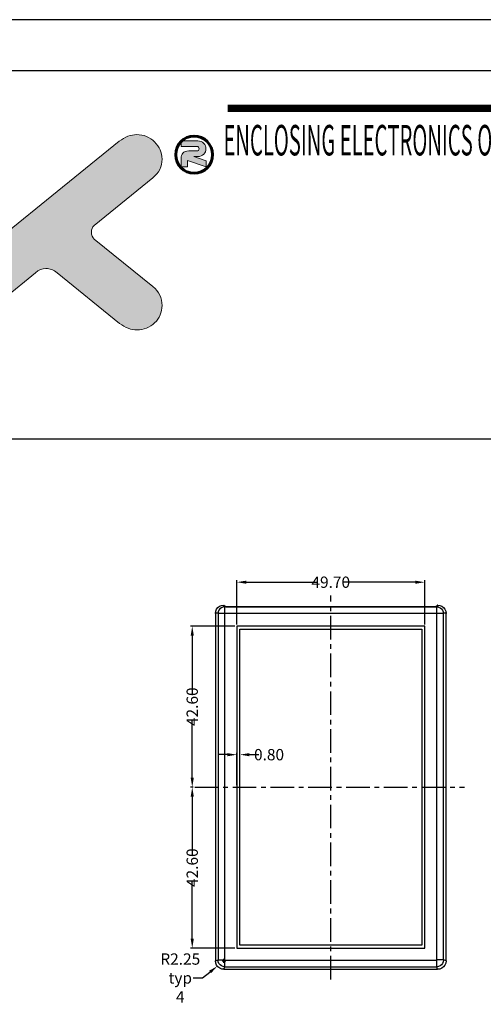
# Model space of a CAD drawing. Extents: x -197 to 927, y -376 to 503.
# Drawn here: x 42 to 165, y 243 to 503 of the extents above; entities that cross this region are included whole.
import ezdxf

# ---------------------------------------------------------------- set-up
doc = ezdxf.new("R2010")
doc.units = 0
doc.header["$LTSCALE"] = 5
doc.linetypes.add('CENTER', pattern=[2, 1.25, -0.25, 0.25, -0.25])
doc.layers.get('Defpoints').update_dxf_attribs({"linetype": 'CONTINUOUS'})
for name, color, linetype in [('cen', 7, 'CENTER'), ('dim', 7, 'CONTINUOUS'), ('frame', 7, 'CONTINUOUS'), ('PART', 7, 'CONTINUOUS'), ('qq', 7, 'CONTINUOUS')]:
    doc.layers.add(name, color=color, linetype=linetype)
doc.styles.get("Standard").update_dxf_attribs({"font": 'romans.shx', "width": 0.485})
doc.dimstyles.get("Standard").update_dxf_attribs({"dimtxt": 3, "dimasz": 2.5, "dimexe": 0.5, "dimexo": 0.5, "dimgap": 0.5, "dimtad": 0, "dimtoh": 1, "dimzin": 0, "dimdsep": 46, "dimtxsty": 'STANDARD', "dimcen": 0.5, "dimadec": 1, "dimazin": 0, "dimtfac": 1, "dimtofl": 0, "dimtmove": 0, "dimatfit": 3, "dimfxl": 1, "dimtolj": 1, "dimtzin": 0, "dimarcsym": 0})

# ---------------------------------------------------------------- blocks, each defined once
blk = doc.blocks.new('*D0')
at = {"layer": 'Defpoints', "color": 0, "transparency": 16777216}
for p in [(94.74, 253.02), (96.49, 254.42)]:
    blk.add_point(p, dxfattribs=at)
at = {"layer": 'dim', "color": 0, "lineweight": -2, "transparency": 16777216}
for p, q in [((95.99, 254.42), (96.99, 254.42)), ((96.49, 253.92), (96.49, 254.92)), ((90.83, 249.89), (92.78, 251.45)), ((88.33, 249.89), (90.83, 249.89))]:
    blk.add_line(p, q, dxfattribs=at)
at = {"layer": 'dim', "color": 0, "transparency": 16777216}
blk.add_solid([(92.52, 251.78), (93.04, 251.13), (94.74, 253.02)], dxfattribs=at)
at = {"layer": 'dim', "color": 0, "transparency": 16777216, "insert": (84.92, 249.89), "char_height": 3, "attachment_point": 5}
blk.add_mtext('\\A1;R2.25\\Ptyp 4', dxfattribs=at)
blk = doc.blocks.new('*D74')
at = {"layer": 'Defpoints', "color": 0, "transparency": 16777216}
for p in [(88.09, 342.97), (99.89, 342.97), (88.79, 300.37)]:
    blk.add_point(p, dxfattribs=at)
at = {"layer": 'dim', "color": 0, "lineweight": -2, "transparency": 16777216}
for p, q in [((99.39, 342.97), (87.59, 342.97)), ((88.09, 340.47), (88.09, 325.08)), ((88.09, 302.87), (88.09, 318.26)), ((88.29, 300.37), (87.59, 300.37))]:
    blk.add_line(p, q, dxfattribs=at)
at = {"layer": 'dim', "color": 0, "transparency": 16777216}
for points in [[(87.68, 340.47), (88.51, 340.47), (88.09, 342.97)], [(87.68, 302.87), (88.51, 302.87), (88.09, 300.37)]]:
    blk.add_solid(points, dxfattribs=at)
at = {"layer": 'dim', "color": 0, "transparency": 16777216, "insert": (88.09, 321.67), "char_height": 3, "attachment_point": 5, "rotation": 90}
blk.add_mtext('\\A1;42.60', dxfattribs=at)
blk = doc.blocks.new('*D75')
at = {"layer": 'Defpoints', "color": 0, "transparency": 16777216}
for p in [(88.79, 300.37), (88.09, 257.77), (99.89, 257.77)]:
    blk.add_point(p, dxfattribs=at)
at = {"layer": 'dim', "color": 0, "lineweight": -2, "transparency": 16777216}
for p, q in [((88.29, 300.37), (87.59, 300.37)), ((88.09, 297.87), (88.09, 282.48)), ((88.09, 260.27), (88.09, 275.66)), ((99.39, 257.77), (87.59, 257.77))]:
    blk.add_line(p, q, dxfattribs=at)
at = {"layer": 'dim', "color": 0, "transparency": 16777216}
for points in [[(87.68, 297.87), (88.51, 297.87), (88.09, 300.37)], [(87.68, 260.27), (88.51, 260.27), (88.09, 257.77)]]:
    blk.add_solid(points, dxfattribs=at)
at = {"layer": 'dim', "color": 0, "transparency": 16777216, "insert": (88.09, 279.07), "char_height": 3, "attachment_point": 5, "rotation": 90}
blk.add_mtext('\\A1;42.60', dxfattribs=at)
blk = doc.blocks.new('*D76')
at = {"layer": 'Defpoints', "color": 0, "transparency": 16777216}
for p in [(100.69, 308.98), (99.89, 300.37), (100.69, 300.37)]:
    blk.add_point(p, dxfattribs=at)
at = {"layer": 'dim', "color": 0, "lineweight": -2, "transparency": 16777216}
for p, q in [((97.39, 308.98), (94.89, 308.98)), ((99.89, 300.87), (99.89, 309.48)), ((100.69, 300.87), (100.69, 309.48)), ((103.19, 308.98), (105.69, 308.98))]:
    blk.add_line(p, q, dxfattribs=at)
at = {"layer": 'dim', "color": 0, "transparency": 16777216}
for points in [[(97.39, 309.39), (97.39, 308.56), (99.89, 308.98)], [(103.19, 309.39), (103.19, 308.56), (100.69, 308.98)]]:
    blk.add_solid(points, dxfattribs=at)
at = {"layer": 'dim', "color": 0, "transparency": 16777216, "insert": (108.41, 308.98), "char_height": 3, "attachment_point": 5}
blk.add_mtext('\\A1;0.80', dxfattribs=at)
blk = doc.blocks.new('*D77')
at = {"layer": 'Defpoints', "color": 0, "transparency": 16777216}
for p in [(149.59, 354.62), (99.89, 342.97), (149.59, 342.97)]:
    blk.add_point(p, dxfattribs=at)
at = {"layer": 'dim', "color": 0, "lineweight": -2, "transparency": 16777216}
for p, q in [((99.89, 343.47), (99.89, 355.12)), ((102.39, 354.62), (121.33, 354.62)), ((147.09, 354.62), (128.15, 354.62)), ((149.59, 343.47), (149.59, 355.12))]:
    blk.add_line(p, q, dxfattribs=at)
at = {"layer": 'dim', "color": 0, "transparency": 16777216}
for points in [[(102.39, 355.03), (102.39, 354.2), (99.89, 354.62)], [(147.09, 355.03), (147.09, 354.2), (149.59, 354.62)]]:
    blk.add_solid(points, dxfattribs=at)
at = {"layer": 'dim', "color": 0, "transparency": 16777216, "insert": (124.74, 354.62), "char_height": 3, "attachment_point": 5}
blk.add_mtext('\\A1;49.70', dxfattribs=at)

msp = doc.modelspace()

# ---------------------------------------------------------------- hatches: boundary and pattern name
at = {"layer": 'qq', "linetype": 'Continuous', "lineweight": 0}
h = msp.add_hatch(color=40, dxfattribs=at)
edge = h.paths.add_edge_path()
edge.add_spline(control_points=[(62.133, 449.03), (62.133, 449.03), (77.64, 461.601), (77.64, 461.601)], knot_values=[16, 16, 16, 16, 17, 17, 17, 17], degree=3, periodic=0)
edge.add_spline(control_points=[(77.64, 461.601), (79.281, 462.953), (80.097, 464.616), (80.097, 466.596)], knot_values=[15, 15, 15, 15, 16, 16, 16, 16], degree=3, periodic=0)
edge.add_spline(control_points=[(80.097, 466.596), (80.097, 468.356), (79.439, 469.866), (78.126, 471.147)], knot_values=[14, 14, 14, 14, 15, 15, 15, 15], degree=3, periodic=0)
edge.add_spline(control_points=[(78.126, 471.147), (76.814, 472.433), (75.238, 473.078), (73.413, 473.078)], knot_values=[13, 13, 13, 13, 14, 14, 14, 14], degree=3, periodic=0)
edge.add_spline(control_points=[(73.413, 473.078), (71.85, 473.078), (70.31, 472.482), (68.795, 471.301)], knot_values=[12, 12, 12, 12, 13, 13, 13, 13], degree=3, periodic=0)
edge.add_spline(control_points=[(68.795, 471.301), (68.795, 471.301), (21.345, 432.852), (21.345, 432.852)], knot_values=[11, 11, 11, 11, 12, 12, 12, 12], degree=3, periodic=0)
edge.add_spline(control_points=[(21.345, 432.852), (19.725, 431.496), (18.913, 429.833), (18.913, 427.853)], knot_values=[10, 10, 10, 10, 11, 11, 11, 11], degree=3, periodic=0)
edge.add_spline(control_points=[(18.913, 427.853), (18.913, 426.053), (19.571, 424.522), (20.884, 423.258)], knot_values=[9, 9, 9, 9, 10, 10, 10, 10], degree=3, periodic=0)
edge.add_spline(control_points=[(20.884, 423.258), (22.187, 422.002), (23.75, 421.37), (25.567, 421.37)], knot_values=[8, 8, 8, 8, 9, 9, 9, 9], degree=3, periodic=0)
edge.add_spline(control_points=[(25.567, 421.37), (27.116, 421.37), (28.652, 421.954), (30.158, 423.121)], knot_values=[7, 7, 7, 7, 8, 8, 8, 8], degree=3, periodic=0)
edge.add_spline(control_points=[(30.158, 423.121), (30.158, 423.121), (46.661, 436.495), (46.661, 436.495)], knot_values=[6, 6, 6, 6, 7, 7, 7, 7], degree=3, periodic=0)
edge.add_spline(control_points=[(46.661, 436.495), (47.451, 437.268), (48.36, 437.654), (49.373, 437.654)], knot_values=[5, 5, 5, 5, 6, 6, 6, 6], degree=3, periodic=0)
edge.add_spline(control_points=[(49.373, 437.654), (50.436, 437.654), (51.432, 437.268), (52.358, 436.495)], knot_values=[4, 4, 4, 4, 5, 5, 5, 5], degree=3, periodic=0)
edge.add_spline(control_points=[(52.358, 436.495), (52.358, 436.495), (68.861, 423.121), (68.861, 423.121)], knot_values=[3, 3, 3, 3, 4, 4, 4, 4], degree=3, periodic=0)
edge.add_spline(control_points=[(68.861, 423.121), (70.367, 421.954), (71.899, 421.37), (73.448, 421.37)], knot_values=[2, 2, 2, 2, 3, 3, 3, 3], degree=3, periodic=0)
edge.add_spline(control_points=[(73.448, 421.37), (75.265, 421.37), (76.832, 422.002), (78.14, 423.258)], knot_values=[1, 1, 1, 1, 2, 2, 2, 2], degree=3, periodic=0)
edge.add_spline(control_points=[(78.14, 423.258), (79.443, 424.522), (80.097, 426.053), (80.097, 427.853)], knot_values=[0, 0, 0, 0, 1, 1, 1, 1], degree=3, periodic=0)
edge.add_spline(control_points=[(80.097, 427.853), (80.097, 429.833), (79.29, 431.496), (77.675, 432.852)], knot_values=[20, 20, 20, 20, 21, 21, 21, 21], degree=3, periodic=0)
edge.add_spline(control_points=[(77.675, 432.852), (77.675, 432.852), (62.168, 445.418), (62.168, 445.418)], knot_values=[19, 19, 19, 19, 20, 20, 20, 20], degree=3, periodic=0)
edge.add_spline(control_points=[(62.168, 445.418), (61.667, 445.866), (61.413, 446.467), (61.413, 447.227)], knot_values=[18, 18, 18, 18, 19, 19, 19, 19], degree=3, periodic=0)
edge.add_spline(control_points=[(61.413, 447.227), (61.413, 447.946), (61.65, 448.543), (62.133, 449.03)], knot_values=[17, 17, 17, 17, 18, 18, 18, 18], degree=3, periodic=0)
h = msp.add_hatch(color=3, dxfattribs=at)
edge = h.paths.add_edge_path()
edge.add_spline(control_points=[(86.826, 466.24), (86.826, 466.24), (91.755, 464.52), (91.755, 464.52)], knot_values=[0, 0, 0, 0, 1, 1, 1, 1], degree=3, periodic=0)
edge.add_spline(control_points=[(91.755, 464.52), (91.755, 464.52), (91.755, 466.153), (91.755, 466.153)], knot_values=[20, 20, 20, 20, 21, 21, 21, 21], degree=3, periodic=0)
edge.add_spline(control_points=[(91.755, 466.153), (91.755, 466.153), (88.503, 467.25), (88.503, 467.25)], knot_values=[19, 19, 19, 19, 20, 20, 20, 20], degree=3, periodic=0)
edge.add_spline(control_points=[(88.503, 467.25), (88.503, 467.25), (89.582, 467.25), (89.582, 467.25)], knot_values=[18, 18, 18, 18, 19, 19, 19, 19], degree=3, periodic=0)
edge.add_spline(control_points=[(89.582, 467.25), (90.245, 467.25), (90.772, 467.465), (91.162, 467.904), (91.513, 468.29), (91.689, 468.764), (91.689, 469.326), (91.689, 469.896), (91.513, 470.375), (91.162, 470.761), (90.772, 471.191), (90.245, 471.406), (89.582, 471.406), (89.582, 471.406), (86.184, 471.406), (85.326, 471.406)], knot_values=[13.1261054, 13.1261054, 13.1261054, 13.1261054, 14.1261054, 14.1261054, 14.1261054, 15.1261054, 15.1261054, 15.1261054, 16.1261054, 16.1261054, 16.1261054, 17.1261054, 17.1261054, 17.1261054, 18, 18, 18, 18], degree=3, periodic=0)
edge.add_ellipse((88.586, 467.763), major_axis=(0.004, -4.916), ratio=0.9874877, start_angle=221.77431, end_angle=224.95125)
edge.add_spline(control_points=[(85.132, 471.218), (85.132, 470.821), (85.132, 469.936), (85.132, 469.936)], knot_values=[12, 12, 12, 12, 12.7757584, 12.7757584, 12.7757584, 12.7757584], degree=3, periodic=0)
edge.add_spline(control_points=[(85.132, 469.936), (85.132, 469.936), (89.302, 469.936), (89.302, 469.936)], knot_values=[11, 11, 11, 11, 12, 12, 12, 12], degree=3, periodic=0)
edge.add_spline(control_points=[(89.302, 469.936), (89.494, 469.936), (89.648, 469.87), (89.762, 469.743), (89.863, 469.629), (89.916, 469.488), (89.916, 469.317), (89.916, 469.163), (89.863, 469.027), (89.758, 468.909), (89.648, 468.795), (89.499, 468.738), (89.302, 468.738), (89.302, 468.738), (87.177, 468.738), (87.177, 468.738)], knot_values=[6, 6, 6, 6, 7, 7, 7, 8, 8, 8, 9, 9, 9, 10, 10, 10, 11, 11, 11, 11], degree=3, periodic=0)
edge.add_spline(control_points=[(87.177, 468.738), (86.479, 468.738), (85.952, 468.536), (85.593, 468.141), (85.285, 467.803), (85.132, 467.36), (85.132, 466.811), (85.132, 466.811), (85.132, 464.524), (85.132, 464.524)], knot_values=[3, 3, 3, 3, 4, 4, 4, 5, 5, 5, 6, 6, 6, 6], degree=3, periodic=0)
edge.add_spline(control_points=[(85.132, 464.524), (85.132, 464.524), (86.826, 464.524), (86.826, 464.524)], knot_values=[2, 2, 2, 2, 3, 3, 3, 3], degree=3, periodic=0)
edge.add_spline(control_points=[(86.826, 464.524), (86.826, 464.524), (86.826, 466.24), (86.826, 466.24)], knot_values=[1, 1, 1, 1, 2, 2, 2, 2], degree=3, periodic=0)

# ---------------------------------------------------------------- linework, layer by layer
at = {"layer": 'cen'}
for p, q in [((124.743, 249.488), (124.743, 351.071)), ((88.786, 300.372), (160.138, 300.372))]:
    msp.add_line(p, q, dxfattribs=at)
at = {"layer": 'dim', "color": 3, "linetype": 'Continuous', "lineweight": 60}
msp.add_ellipse((88.586, 467.763), major_axis=(0.004, -4.916), ratio=0.9874877, dxfattribs=at)
at = {"layer": 'dim', "linetype": 'Continuous', "lineweight": 0}
for points, knots in [([(68.795, 471.301), (70.31, 472.482), (71.85, 473.078), (73.413, 473.078), (75.238, 473.078), (76.814, 472.433), (78.126, 471.147)], [12, 12, 12, 12, 13, 13, 13, 14, 14, 14, 14]), ([(78.126, 471.147), (79.439, 469.866), (80.097, 468.356), (80.097, 466.596), (80.097, 464.616), (79.281, 462.953), (77.64, 461.601)], [14, 14, 14, 14, 15, 15, 15, 16, 16, 16, 16]), ([(85.132, 471.406), (85.132, 471.406), (89.582, 471.406), (89.582, 471.406), (90.245, 471.406), (90.772, 471.191), (91.162, 470.761), (91.513, 470.375), (91.689, 469.896), (91.689, 469.326), (91.689, 468.764), (91.513, 468.29), (91.162, 467.904), (90.772, 467.465), (90.245, 467.25), (89.582, 467.25)], [13, 13, 13, 13, 14, 14, 14, 15, 15, 15, 16, 16, 16, 17, 17, 17, 18, 18, 18, 18]), ([(87.177, 468.738), (87.177, 468.738), (89.302, 468.738), (89.302, 468.738), (89.499, 468.738), (89.648, 468.795), (89.758, 468.909), (89.863, 469.027), (89.916, 469.163), (89.916, 469.317), (89.916, 469.488), (89.863, 469.629), (89.762, 469.743), (89.648, 469.87), (89.494, 469.936), (89.302, 469.936)], [6, 6, 6, 6, 7, 7, 7, 8, 8, 8, 9, 9, 9, 10, 10, 10, 11, 11, 11, 11]), ([(85.132, 464.524), (85.132, 464.524), (85.132, 466.811), (85.132, 466.811), (85.132, 467.36), (85.285, 467.803), (85.593, 468.141), (85.952, 468.536), (86.479, 468.738), (87.177, 468.738)], [3, 3, 3, 3, 4, 4, 4, 5, 5, 5, 6, 6, 6, 6]), ([(62.133, 449.03), (61.65, 448.543), (61.413, 447.946), (61.413, 447.227), (61.413, 446.467), (61.667, 445.866), (62.168, 445.418)], [17, 17, 17, 17, 18, 18, 18, 19, 19, 19, 19]), ([(52.358, 436.495), (51.432, 437.268), (50.436, 437.654), (49.373, 437.654), (48.36, 437.654), (47.451, 437.268), (46.661, 436.495)], [4, 4, 4, 4, 5, 5, 5, 6, 6, 6, 6]), ([(80.097, 427.853), (80.097, 426.053), (79.443, 424.522), (78.14, 423.258), (76.832, 422.002), (75.265, 421.37), (73.448, 421.37), (71.899, 421.37), (70.367, 421.954), (68.861, 423.121)], [0, 0, 0, 0, 1, 1, 1, 2, 2, 2, 3, 3, 3, 3])]:
    msp.add_open_spline(points, degree=3, knots=knots, dxfattribs=at)
for points in [[(21.345, 432.852), (21.345, 432.852), (68.795, 471.301), (68.795, 471.301)], [(85.132, 469.936), (85.132, 469.936), (85.132, 471.406), (85.132, 471.406)], [(89.302, 469.936), (89.302, 469.936), (85.132, 469.936), (85.132, 469.936)], [(88.503, 467.25), (88.503, 467.25), (91.755, 466.153), (91.755, 466.153)], [(89.582, 467.25), (89.582, 467.25), (88.503, 467.25), (88.503, 467.25)], [(86.826, 464.524), (86.826, 464.524), (85.132, 464.524), (85.132, 464.524)], [(91.755, 464.52), (91.755, 464.52), (86.826, 466.24), (86.826, 466.24)], [(86.826, 466.24), (86.826, 466.24), (86.826, 464.524), (86.826, 464.524)], [(91.755, 466.153), (91.755, 466.153), (91.755, 464.52), (91.755, 464.52)], [(77.64, 461.601), (77.64, 461.601), (62.133, 449.03), (62.133, 449.03)], [(62.168, 445.418), (62.168, 445.418), (77.675, 432.852), (77.675, 432.852)], [(46.661, 436.495), (46.661, 436.495), (30.158, 423.121), (30.158, 423.121)], [(68.861, 423.121), (68.861, 423.121), (52.358, 436.495), (52.358, 436.495)], [(77.675, 432.852), (79.29, 431.496), (80.097, 429.833), (80.097, 427.853)]]:
    msp.add_open_spline(points, degree=3, dxfattribs=at)
at = {"layer": 'frame', "color": 181}
for p, q in [((927.021, 503.483), (-196.555, 503.483)), ((913.484, 489.946), (-183.018, 489.946)), ((-183.018, 392.598), (913.484, 392.598))]:
    msp.add_line(p, q, dxfattribs=at)
at = {"layer": 'frame', "const_width": 1.938}
msp.add_lwpolyline([(97.477, 480.053), (292.373, 480.053)], dxfattribs=at)
at = {"layer": 'PART'}
for p, q in [((96.465, 348.556), (96.443, 348.572)), ((96.465, 348.556), (97.029, 348.133)), ((97.894, 348.085), (151.593, 348.085)), ((152.458, 348.133), (153.022, 348.556)), ((153.043, 348.572), (153.022, 348.556)), ((94.243, 346.339), (94.243, 254.409)), ((155.243, 254.409), (155.243, 346.339)), ((99.893, 342.972), (99.893, 257.772)), ((149.593, 342.972), (99.893, 342.972)), ((100.693, 342.172), (148.793, 342.172)), ((100.693, 258.572), (100.693, 342.172)), ((148.793, 342.172), (148.793, 258.572)), ((149.593, 257.772), (149.593, 342.972)), ((148.793, 258.572), (100.693, 258.572)), ((99.893, 257.772), (149.593, 257.772)), ((96.481, 252.172), (153.006, 252.172))]:
    msp.add_line(p, q, dxfattribs=at)
at = {"layer": 'PART', "color": 9}
for p, q in [((96.658, 348.072), (96.652, 348.077)), ((96.658, 348.072), (96.658, 254.654)), ((152.828, 348.072), (96.658, 348.072)), ((152.835, 348.077), (152.828, 348.072)), ((152.828, 254.654), (152.828, 348.072)), ((94.913, 346.324), (94.906, 346.329)), ((94.913, 346.324), (94.913, 254.654)), ((154.574, 346.324), (94.913, 346.324)), ((154.58, 346.329), (154.574, 346.324)), ((154.574, 254.654), (154.574, 346.324)), ((94.243, 254.409), (94.913, 254.654)), ((94.913, 254.654), (96.658, 254.654)), ((96.481, 252.172), (96.725, 252.841)), ((96.725, 254.587), (152.761, 254.587)), ((96.725, 252.841), (96.725, 254.587)), ((96.725, 252.841), (152.761, 252.841)), ((152.761, 252.841), (152.761, 254.587)), ((153.006, 252.172), (152.761, 252.841)), ((154.574, 254.654), (152.828, 254.654)), ((155.243, 254.409), (154.574, 254.654))]:
    msp.add_line(p, q, dxfattribs=at)
at = {"layer": 'PART'}
for points in [[(94.243, 346.339), (94.318, 346.913), (94.537, 347.447), (94.886, 347.908), (95.341, 348.263), (95.873, 348.489), (96.443, 348.572)], [(97.029, 348.133), (97.085, 348.119), (97.211, 348.107), (97.399, 348.096), (97.633, 348.089), (97.894, 348.085)], [(151.593, 348.085), (151.854, 348.089), (152.088, 348.096), (152.275, 348.107), (152.402, 348.119), (152.458, 348.133)], [(153.043, 348.572), (153.614, 348.489), (154.145, 348.263), (154.6, 347.908), (154.949, 347.447), (155.168, 346.913), (155.243, 346.339)], [(96.481, 252.172), (95.902, 252.248), (95.362, 252.472), (94.899, 252.827), (94.543, 253.291), (94.32, 253.83), (94.243, 254.409)], [(155.243, 254.409), (155.167, 253.83), (154.944, 253.291), (154.588, 252.827), (154.125, 252.472), (153.585, 252.248), (153.006, 252.172)]]:
    msp.add_lwpolyline(points, dxfattribs=at)
at = {"layer": 'PART', "color": 9}
for points in [[(96.658, 348.072), (96.208, 348.011), (95.787, 347.836), (95.426, 347.558), (95.149, 347.196), (94.973, 346.776), (94.913, 346.324)], [(96.652, 348.077), (96.521, 348.196), (96.446, 348.315), (96.427, 348.435), (96.465, 348.556)], [(152.828, 348.072), (153.276, 348.012), (153.697, 347.837), (154.059, 347.559), (154.337, 347.197), (154.513, 346.776), (154.574, 346.324)], [(153.022, 348.556), (153.059, 348.435), (153.04, 348.315), (152.966, 348.196), (152.835, 348.077)], [(94.906, 346.329), (94.741, 346.422), (94.576, 346.455), (94.41, 346.428), (94.243, 346.339)], [(155.243, 346.339), (155.077, 346.428), (154.911, 346.455), (154.746, 346.422), (154.58, 346.329)], [(96.725, 252.841), (96.256, 252.904), (95.819, 253.086), (95.444, 253.373), (95.157, 253.748), (94.975, 254.185), (94.913, 254.654)], [(96.725, 254.587), (96.708, 254.589), (96.692, 254.596), (96.678, 254.607), (96.667, 254.62), (96.661, 254.637), (96.658, 254.654)], [(154.574, 254.654), (154.511, 254.184), (154.33, 253.747), (154.042, 253.373), (153.667, 253.085), (153.231, 252.904), (152.761, 252.841)], [(152.828, 254.654), (152.826, 254.637), (152.819, 254.62), (152.809, 254.607), (152.795, 254.596), (152.779, 254.589), (152.761, 254.587)]]:
    msp.add_lwpolyline(points, dxfattribs=at)

# ---------------------------------------------------------------- texts
at = {"layer": 'dim', "width": 0.485}
msp.add_text('ENCLOSING ELECTRONICS ONE BOX AT A TIME', height=8.07508, dxfattribs=at).set_placement((96.351, 467.552))

# ---------------------------------------------------------------- dimensions: what is measured, and where the dimension line sits
at = {"layer": 'dim'}
dim = msp.add_linear_dim(base=(149.593, 354.616), p1=(99.893, 342.972), p2=(149.593, 342.972), dimstyle='STANDARD', dxfattribs=at)
dim.commit()
dim.dimension.update_dxf_attribs({"geometry": '*D77', "text_midpoint": (124.743, 354.616), "dimtype": 160})
dim = msp.add_linear_dim(base=(88.095, 342.972), p1=(88.786, 300.372), p2=(99.893, 342.972), angle=90, dimstyle='STANDARD', dxfattribs=at)
dim.commit()
dim.dimension.update_dxf_attribs({"geometry": '*D74', "text_midpoint": (88.095, 321.672)})
dim = msp.add_linear_dim(base=(100.693, 308.977), p1=(99.893, 300.372), p2=(100.693, 300.372), dimstyle='STANDARD', dxfattribs=at)
dim.commit()
dim.dimension.update_dxf_attribs({"geometry": '*D76', "text_midpoint": (108.41, 308.977)})
dim = msp.add_linear_dim(base=(88.095, 257.772), p1=(88.786, 300.372), p2=(99.893, 257.772), angle=90, dimstyle='STANDARD', override={"dimtoh": 0}, dxfattribs=at)
dim.commit()
dim.dimension.update_dxf_attribs({"geometry": '*D75', "text_midpoint": (88.095, 279.072)})
dim = msp.add_radius_dim(center=(96.493, 254.422), mpoint=(94.736, 253.016), text='<>\\Ptyp 4', dimstyle='STANDARD', dxfattribs=at)
dim.commit()
dim.dimension.update_dxf_attribs({"geometry": '*D0', "text_midpoint": (84.922, 249.893)})

doc.saveas('drawing.dxf')
